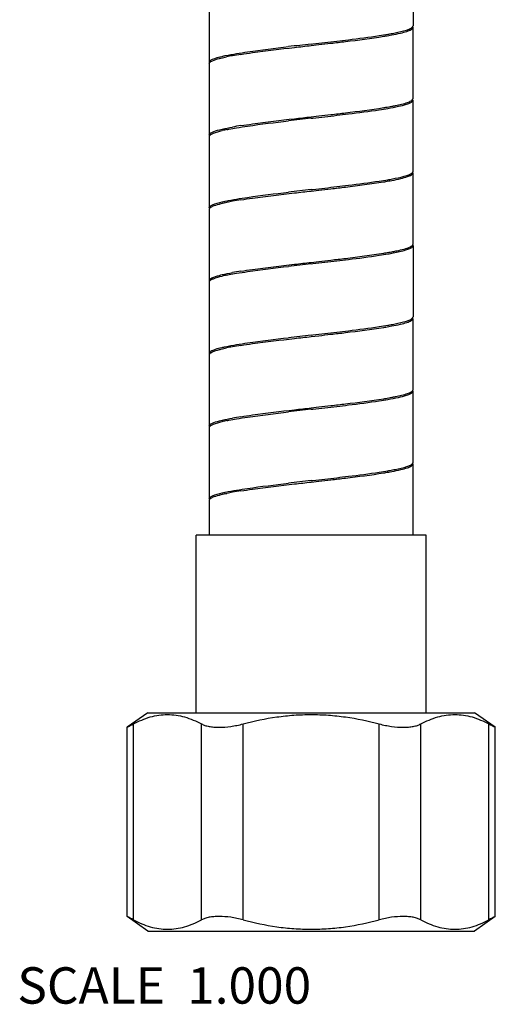
# Model space of a CAD drawing. Units: millimetres. Extents: x 10 to 734, y -280 to 754.
# Drawn here: x 533 to 566, y -225 to -157 of the extents above; entities that cross this region are included whole.
import ezdxf

# ---------------------------------------------------------------- set-up
doc = ezdxf.new("R2010")
doc.units = ezdxf.units.MM
doc.header["$LTSCALE"] = 27.377778
doc.layers.get('0').update_dxf_attribs({"linetype": 'CONTINUOUS'})
doc.layers.add('02___PRT_ALL_AXES', color=7, linetype='CONTINUOUS')
doc.styles.get("Standard").update_dxf_attribs({"font": 'txt', "width": 0.8})

msp = doc.modelspace()

# ---------------------------------------------------------------- linework, layer by layer
at = {"color": 7, "linetype": 'Continuous'}
for p, q in [((560.059, -153.022), (560.059, -157.922)), ((546.059, -155.522), (546.059, -160.422)), ((560.059, -162.922), (560.059, -158.022)), ((553.059, -159.172), (553.164, -159.16)), ((553.059, -159.272), (553.582, -159.212)), ((546.059, -160.522), (546.059, -165.422)), ((560.059, -167.922), (560.059, -163.022)), ((553.059, -164.172), (553.582, -164.112)), ((553.059, -164.272), (553.164, -164.26)), ((546.059, -165.522), (546.059, -170.422)), ((560.059, -172.922), (560.059, -168.022)), ((553.059, -169.172), (553.164, -169.16)), ((553.059, -169.272), (553.582, -169.212)), ((546.059, -170.522), (546.059, -175.422)), ((560.059, -173.022), (560.059, -177.922)), ((553.059, -174.172), (553.582, -174.112)), ((553.059, -174.272), (553.164, -174.26)), ((546.059, -175.522), (546.059, -180.422)), ((560.059, -182.922), (560.059, -178.022)), ((553.059, -179.172), (553.164, -179.16)), ((553.059, -179.272), (553.582, -179.212)), ((546.059, -180.522), (546.059, -185.422)), ((560.059, -187.922), (560.059, -183.022)), ((553.059, -184.172), (553.582, -184.112)), ((553.059, -184.272), (553.164, -184.26)), ((546.059, -185.522), (546.059, -190.422)), ((560.059, -192.922), (560.059, -188.022)), ((553.059, -189.172), (553.164, -189.16)), ((553.059, -189.272), (553.582, -189.212)), ((546.059, -190.522), (546.059, -192.922)), ((560.959, -192.922), (545.159, -192.922)), ((545.159, -205.122), (545.159, -192.922)), ((560.959, -205.122), (560.959, -192.922)), ((540.406, -219.122), (540.406, -206.122)), ((565.712, -219.122), (565.712, -206.122))]:
    msp.add_line(p, q, dxfattribs=at)
for centre, radius, start, end in [((509.4, 228.697), 390.318, 276.43782, 276.68256), ((552.873, -126.668), 32.289, 278.67427, 279.73096), ((613.87, -696.498), 540.756, 96.45683, 96.62295), ((550.558, -176.327), 16.609, 100.07611, 101.50724), ((552.283, -185.902), 26.338, 98.86972, 100.12539), ((552.887, -131.863), 32.194, 278.67457, 279.73426), ((555.651, -147.555), 16.161, 280.49941, 281.44627), ((613.888, -701.759), 540.918, 96.45681, 96.62288), ((509.438, 223.252), 389.971, 276.43787, 276.68283), ((549.446, -175.875), 11.045, 101.43062, 103.0856), ((552.283, -190.802), 26.338, 98.86972, 100.12539), ((509.438, 218.352), 389.971, 276.43787, 276.68283), ((552.887, -136.763), 32.194, 278.67457, 279.73426), ((613.888, -706.659), 540.918, 96.45681, 96.62288), ((550.722, -187.192), 17.49, 100.10817, 101.36971), ((552.283, -195.902), 26.338, 98.86972, 100.12539), ((552.873, -141.768), 32.289, 278.67427, 279.73096), ((555.679, -157.699), 16.014, 280.49631, 281.50375), ((613.87, -711.598), 540.756, 96.45683, 96.62295), ((509.4, 213.597), 390.318, 276.43782, 276.68256), ((549.452, -185.902), 11.072, 101.41243, 103.0843), ((552.283, -200.802), 26.338, 98.86972, 100.12539), ((552.873, -146.668), 32.289, 278.67427, 279.73096), ((613.87, -716.498), 540.756, 96.45683, 96.62295), ((509.4, 208.697), 390.318, 276.43782, 276.68256), ((550.558, -196.327), 16.609, 100.07611, 101.50724), ((552.283, -205.902), 26.338, 98.86972, 100.12539), ((552.887, -151.863), 32.194, 278.67457, 279.73426), ((555.651, -167.555), 16.161, 280.49941, 281.44627), ((613.888, -721.759), 540.918, 96.45681, 96.62288), ((509.438, 203.252), 389.971, 276.43787, 276.68283), ((549.446, -195.875), 11.045, 101.43062, 103.0856), ((552.283, -210.802), 26.338, 98.86972, 100.12539), ((552.887, -156.763), 32.194, 278.67457, 279.73426), ((613.888, -726.659), 540.918, 96.45681, 96.62288), ((509.438, 198.352), 389.971, 276.43787, 276.68283), ((550.722, -207.192), 17.49, 100.10817, 101.36971), ((552.283, -215.902), 26.338, 98.86972, 100.12539)]:
    msp.add_arc(centre, radius, start, end, dxfattribs=at)
for points, knots in [([(558.596, -158.546), (558.796, -158.509), (559.145, -158.439), (559.597, -158.319), (559.888, -158.211), (560.036, -158.107), (560.054, -158.051)], [0, 0, 0, 0, 0.389223, 0.686383, 0.888003, 1, 1, 1, 1]), ([(558.825, -158.402), (559.088, -158.349), (559.44, -158.273), (559.832, -158.131), (559.965, -158.058), (560.009, -158.017)], [0, 0, 0, 0, 0.642782, 0.856767, 1, 1, 1, 1]), ([(560.009, -158.017), (560.011, -158.014), (560.017, -158.009), (560.022, -158.003), (560.025, -158)], [0, 0, 0, 0, 0.511599, 1, 1, 1, 1]), ([(560.025, -158), (560.03, -157.995), (560.039, -157.983), (560.046, -157.971), (560.049, -157.965)], [0, 0, 0, 0, 0.522831, 1, 1, 1, 1]), ([(560.049, -157.965), (560.052, -157.958), (560.057, -157.944), (560.059, -157.929), (560.059, -157.922)], [0, 0, 0, 0, 0.51377, 1, 1, 1, 1]), ([(554.412, -159.117), (554.748, -159.078), (555.961, -158.935), (557.174, -158.782), (558.046, -158.641)], [0, 0, 0, 0, 0.277096, 1, 1, 1, 1]), ([(554.82, -158.969), (555.086, -158.938), (556.061, -158.822), (557.036, -158.697), (557.743, -158.588)], [0, 0, 0, 0, 0.272084, 1, 1, 1, 1]), ([(558.046, -158.641), (558.094, -158.633), (558.278, -158.603), (558.461, -158.571), (558.596, -158.546)], [0, 0, 0, 0, 0.262304, 1, 1, 1, 1]), ([(558.331, -158.493), (558.374, -158.486), (558.539, -158.457), (558.704, -158.426), (558.825, -158.402)], [0, 0, 0, 0, 0.263404, 1, 1, 1, 1]), ([(547.928, -159.827), (548.183, -159.784), (549.371, -159.602), (550.565, -159.46), (551.502, -159.35)], [0, 0, 0, 0, 0.215261, 1, 1, 1, 1]), ([(548.222, -159.879), (548.491, -159.837), (549.718, -159.658), (550.951, -159.514), (551.912, -159.403)], [0, 0, 0, 0, 0.219532, 1, 1, 1, 1]), ([(546.059, -160.422), (546.059, -160.383), (546.132, -160.29), (546.43, -160.146), (546.721, -160.069), (546.946, -160.017)], [0, 0, 0, 0, 0.115512, 0.311187, 1, 1, 1, 1]), ([(546.073, -160.472), (546.115, -160.395), (546.364, -160.277), (546.594, -160.206), (546.752, -160.165)], [0, 0, 0, 0, 0.349886, 1, 1, 1, 1]), ([(546.752, -160.165), (546.789, -160.155), (546.953, -160.114), (547.117, -160.078), (547.245, -160.052)], [0, 0, 0, 0, 0.227764, 1, 1, 1, 1]), ([(546.946, -160.017), (547.017, -160), (547.343, -159.929), (547.671, -159.869), (547.928, -159.827)], [0, 0, 0, 0, 0.219715, 1, 1, 1, 1]), ([(558.331, -163.593), (558.577, -163.551), (559.006, -163.473), (559.557, -163.329), (559.889, -163.219), (560.059, -163.083), (560.059, -163.022)], [0, 0, 0, 0, 0.403992, 0.70692, 0.902094, 1, 1, 1, 1]), ([(558.859, -163.395), (559.138, -163.338), (559.508, -163.257), (559.899, -163.102), (560.022, -163.016), (560.046, -162.969)], [0, 0, 0, 0, 0.669794, 0.875799, 1, 1, 1, 1]), ([(554.412, -164.017), (554.748, -163.978), (555.961, -163.835), (557.174, -163.682), (558.046, -163.541)], [0, 0, 0, 0, 0.277096, 1, 1, 1, 1]), ([(554.82, -164.069), (555.086, -164.038), (556.061, -163.922), (557.036, -163.797), (557.743, -163.688)], [0, 0, 0, 0, 0.272085, 1, 1, 1, 1]), ([(558.046, -163.541), (558.094, -163.533), (558.278, -163.503), (558.461, -163.471), (558.596, -163.446)], [0, 0, 0, 0, 0.262304, 1, 1, 1, 1]), ([(548.222, -164.779), (548.491, -164.737), (549.718, -164.558), (550.951, -164.414), (551.912, -164.303)], [0, 0, 0, 0, 0.219532, 1, 1, 1, 1]), ([(546.059, -165.422), (546.059, -165.338), (546.349, -165.17), (546.576, -165.111), (546.752, -165.065)], [0, 0, 0, 0, 0.313896, 1, 1, 1, 1]), ([(546.752, -165.065), (546.816, -165.048), (547.114, -164.975), (547.416, -164.917), (547.652, -164.874)], [0, 0, 0, 0, 0.216033, 1, 1, 1, 1]), ([(547.257, -165.049), (547.309, -165.039), (547.532, -164.995), (547.756, -164.955), (547.928, -164.927)], [0, 0, 0, 0, 0.232097, 1, 1, 1, 1]), ([(547.928, -164.927), (548.183, -164.884), (549.371, -164.702), (550.565, -164.56), (551.502, -164.45)], [0, 0, 0, 0, 0.215261, 1, 1, 1, 1]), ([(546.073, -165.472), (546.094, -165.435), (546.183, -165.364), (546.471, -165.233), (546.742, -165.165), (546.946, -165.117)], [0, 0, 0, 0, 0.133968, 0.34193, 1, 1, 1, 1]), ([(558.331, -168.493), (558.375, -168.486), (558.544, -168.456), (558.713, -168.424), (558.836, -168.399)], [0, 0, 0, 0, 0.263768, 1, 1, 1, 1]), ([(558.596, -168.546), (558.806, -168.507), (559.171, -168.435), (559.635, -168.304), (559.922, -168.201), (560.059, -168.076), (560.059, -168.022)], [0, 0, 0, 0, 0.402654, 0.703357, 0.898538, 1, 1, 1, 1]), ([(558.836, -168.399), (559.106, -168.345), (559.464, -168.268), (559.857, -168.12), (559.987, -168.044), (560.025, -168)], [0, 0, 0, 0, 0.652337, 0.863494, 1, 1, 1, 1]), ([(560.025, -168), (560.03, -167.995), (560.039, -167.983), (560.046, -167.971), (560.049, -167.965)], [0, 0, 0, 0, 0.522558, 1, 1, 1, 1]), ([(560.049, -167.965), (560.052, -167.958), (560.057, -167.944), (560.059, -167.929), (560.059, -167.922)], [0, 0, 0, 0, 0.513279, 1, 1, 1, 1]), ([(554.412, -169.117), (554.748, -169.078), (555.961, -168.935), (557.174, -168.782), (558.046, -168.641)], [0, 0, 0, 0, 0.277096, 1, 1, 1, 1]), ([(554.82, -168.969), (555.086, -168.938), (556.061, -168.822), (557.036, -168.697), (557.743, -168.588)], [0, 0, 0, 0, 0.272085, 1, 1, 1, 1]), ([(558.046, -168.641), (558.094, -168.633), (558.278, -168.603), (558.461, -168.571), (558.596, -168.546)], [0, 0, 0, 0, 0.262304, 1, 1, 1, 1]), ([(547.928, -169.827), (548.183, -169.784), (549.371, -169.602), (550.565, -169.46), (551.502, -169.35)], [0, 0, 0, 0, 0.215261, 1, 1, 1, 1]), ([(548.222, -169.879), (548.491, -169.837), (549.718, -169.658), (550.951, -169.514), (551.912, -169.403)], [0, 0, 0, 0, 0.219532, 1, 1, 1, 1]), ([(546.059, -170.422), (546.059, -170.383), (546.132, -170.29), (546.43, -170.146), (546.721, -170.069), (546.946, -170.017)], [0, 0, 0, 0, 0.115512, 0.311187, 1, 1, 1, 1]), ([(546.073, -170.472), (546.115, -170.395), (546.364, -170.277), (546.594, -170.206), (546.752, -170.165)], [0, 0, 0, 0, 0.349886, 1, 1, 1, 1]), ([(546.752, -170.165), (546.791, -170.154), (546.964, -170.111), (547.139, -170.073), (547.274, -170.046)], [0, 0, 0, 0, 0.226781, 1, 1, 1, 1]), ([(546.946, -170.017), (547.017, -170), (547.343, -169.929), (547.671, -169.869), (547.928, -169.827)], [0, 0, 0, 0, 0.219715, 1, 1, 1, 1]), ([(559.565, -173.323), (559.66, -173.293), (559.813, -173.24), (559.961, -173.162), (560.009, -173.117)], [0, 0, 0, 0, 0.603405, 1, 1, 1, 1]), ([(559.57, -173.221), (559.68, -173.187), (559.847, -173.128), (560.016, -173.028), (560.046, -172.969)], [0, 0, 0, 0, 0.636998, 1, 1, 1, 1]), ([(560.009, -173.117), (560.016, -173.11), (560.041, -173.083), (560.059, -173.047), (560.059, -173.022)], [0, 0, 0, 0, 0.297169, 1, 1, 1, 1]), ([(554.412, -174.017), (554.748, -173.978), (555.961, -173.835), (557.174, -173.682), (558.046, -173.541)], [0, 0, 0, 0, 0.277096, 1, 1, 1, 1]), ([(554.82, -174.069), (555.086, -174.038), (556.061, -173.922), (557.036, -173.797), (557.743, -173.688)], [0, 0, 0, 0, 0.272084, 1, 1, 1, 1]), ([(558.046, -173.541), (558.094, -173.533), (558.278, -173.503), (558.461, -173.471), (558.596, -173.446)], [0, 0, 0, 0, 0.262304, 1, 1, 1, 1]), ([(558.331, -173.593), (558.455, -173.572), (558.869, -173.496), (559.283, -173.41), (559.565, -173.323)], [0, 0, 0, 0, 0.299082, 1, 1, 1, 1]), ([(558.873, -173.392), (558.94, -173.378), (559.174, -173.329), (559.406, -173.272), (559.57, -173.221)], [0, 0, 0, 0, 0.286081, 1, 1, 1, 1]), ([(547.928, -174.927), (548.183, -174.884), (549.371, -174.702), (550.565, -174.56), (551.502, -174.45)], [0, 0, 0, 0, 0.215261, 1, 1, 1, 1]), ([(548.222, -174.779), (548.491, -174.737), (549.718, -174.558), (550.951, -174.414), (551.912, -174.303)], [0, 0, 0, 0, 0.219532, 1, 1, 1, 1]), ([(546.059, -175.422), (546.059, -175.338), (546.349, -175.17), (546.576, -175.111), (546.752, -175.065)], [0, 0, 0, 0, 0.313896, 1, 1, 1, 1]), ([(546.073, -175.472), (546.094, -175.435), (546.183, -175.364), (546.471, -175.233), (546.742, -175.165), (546.946, -175.117)], [0, 0, 0, 0, 0.133968, 0.34193, 1, 1, 1, 1]), ([(546.752, -175.065), (546.816, -175.048), (547.114, -174.975), (547.416, -174.917), (547.652, -174.874)], [0, 0, 0, 0, 0.216033, 1, 1, 1, 1]), ([(547.261, -175.049), (547.313, -175.038), (547.534, -174.994), (547.757, -174.955), (547.928, -174.927)], [0, 0, 0, 0, 0.232234, 1, 1, 1, 1]), ([(560.049, -177.965), (560.052, -177.958), (560.057, -177.944), (560.059, -177.929), (560.059, -177.922)], [0, 0, 0, 0, 0.51377, 1, 1, 1, 1]), ([(554.82, -178.969), (555.086, -178.938), (556.061, -178.822), (557.036, -178.697), (557.743, -178.588)], [0, 0, 0, 0, 0.272084, 1, 1, 1, 1]), ([(558.046, -178.641), (558.094, -178.633), (558.278, -178.603), (558.461, -178.571), (558.596, -178.546)], [0, 0, 0, 0, 0.262304, 1, 1, 1, 1]), ([(558.331, -178.493), (558.374, -178.486), (558.539, -178.457), (558.704, -178.426), (558.825, -178.402)], [0, 0, 0, 0, 0.263404, 1, 1, 1, 1]), ([(558.596, -178.546), (558.796, -178.509), (559.145, -178.439), (559.597, -178.319), (559.888, -178.211), (560.036, -178.107), (560.054, -178.051)], [0, 0, 0, 0, 0.389223, 0.686383, 0.888003, 1, 1, 1, 1]), ([(558.825, -178.402), (559.088, -178.349), (559.44, -178.273), (559.832, -178.131), (559.965, -178.058), (560.009, -178.017)], [0, 0, 0, 0, 0.642782, 0.856767, 1, 1, 1, 1]), ([(560.009, -178.017), (560.011, -178.014), (560.017, -178.009), (560.022, -178.003), (560.025, -178)], [0, 0, 0, 0, 0.511599, 1, 1, 1, 1]), ([(560.025, -178), (560.03, -177.995), (560.039, -177.983), (560.046, -177.971), (560.049, -177.965)], [0, 0, 0, 0, 0.522831, 1, 1, 1, 1]), ([(554.412, -179.117), (554.748, -179.078), (555.961, -178.935), (557.174, -178.782), (558.046, -178.641)], [0, 0, 0, 0, 0.277096, 1, 1, 1, 1]), ([(546.946, -180.017), (547.017, -180), (547.343, -179.929), (547.671, -179.869), (547.928, -179.827)], [0, 0, 0, 0, 0.219715, 1, 1, 1, 1]), ([(547.928, -179.827), (548.183, -179.784), (549.371, -179.602), (550.565, -179.46), (551.502, -179.35)], [0, 0, 0, 0, 0.215261, 1, 1, 1, 1]), ([(548.222, -179.879), (548.491, -179.837), (549.718, -179.658), (550.951, -179.514), (551.912, -179.403)], [0, 0, 0, 0, 0.219532, 1, 1, 1, 1]), ([(546.059, -180.422), (546.059, -180.383), (546.132, -180.29), (546.43, -180.146), (546.721, -180.069), (546.946, -180.017)], [0, 0, 0, 0, 0.115512, 0.311187, 1, 1, 1, 1]), ([(546.073, -180.472), (546.115, -180.395), (546.364, -180.277), (546.594, -180.206), (546.752, -180.165)], [0, 0, 0, 0, 0.349886, 1, 1, 1, 1]), ([(546.752, -180.165), (546.789, -180.155), (546.953, -180.114), (547.117, -180.078), (547.245, -180.052)], [0, 0, 0, 0, 0.227764, 1, 1, 1, 1]), ([(558.331, -183.593), (558.577, -183.551), (559.006, -183.473), (559.557, -183.329), (559.889, -183.219), (560.059, -183.083), (560.059, -183.022)], [0, 0, 0, 0, 0.403992, 0.70692, 0.902094, 1, 1, 1, 1]), ([(558.859, -183.395), (559.138, -183.338), (559.508, -183.257), (559.899, -183.102), (560.022, -183.016), (560.046, -182.969)], [0, 0, 0, 0, 0.669794, 0.875799, 1, 1, 1, 1]), ([(554.412, -184.017), (554.748, -183.978), (555.961, -183.835), (557.174, -183.682), (558.046, -183.541)], [0, 0, 0, 0, 0.277096, 1, 1, 1, 1]), ([(554.82, -184.069), (555.086, -184.038), (556.061, -183.922), (557.036, -183.797), (557.743, -183.688)], [0, 0, 0, 0, 0.272085, 1, 1, 1, 1]), ([(558.046, -183.541), (558.094, -183.533), (558.278, -183.503), (558.461, -183.471), (558.596, -183.446)], [0, 0, 0, 0, 0.262304, 1, 1, 1, 1]), ([(547.928, -184.927), (548.183, -184.884), (549.371, -184.702), (550.565, -184.56), (551.502, -184.45)], [0, 0, 0, 0, 0.215261, 1, 1, 1, 1]), ([(548.222, -184.779), (548.491, -184.737), (549.718, -184.558), (550.951, -184.414), (551.912, -184.303)], [0, 0, 0, 0, 0.219532, 1, 1, 1, 1]), ([(546.059, -185.422), (546.059, -185.338), (546.349, -185.17), (546.576, -185.111), (546.752, -185.065)], [0, 0, 0, 0, 0.313896, 1, 1, 1, 1]), ([(546.073, -185.472), (546.094, -185.435), (546.183, -185.364), (546.471, -185.233), (546.742, -185.165), (546.946, -185.117)], [0, 0, 0, 0, 0.133968, 0.34193, 1, 1, 1, 1]), ([(546.752, -185.065), (546.816, -185.048), (547.114, -184.975), (547.416, -184.917), (547.652, -184.874)], [0, 0, 0, 0, 0.216033, 1, 1, 1, 1]), ([(547.257, -185.049), (547.309, -185.039), (547.532, -184.995), (547.756, -184.955), (547.928, -184.927)], [0, 0, 0, 0, 0.232097, 1, 1, 1, 1]), ([(558.596, -188.546), (558.806, -188.507), (559.171, -188.435), (559.635, -188.304), (559.922, -188.201), (560.059, -188.076), (560.059, -188.022)], [0, 0, 0, 0, 0.402654, 0.703357, 0.898538, 1, 1, 1, 1]), ([(558.836, -188.399), (559.106, -188.345), (559.464, -188.268), (559.857, -188.12), (559.987, -188.044), (560.025, -188)], [0, 0, 0, 0, 0.652337, 0.863494, 1, 1, 1, 1]), ([(560.025, -188), (560.03, -187.995), (560.039, -187.983), (560.046, -187.971), (560.049, -187.965)], [0, 0, 0, 0, 0.522558, 1, 1, 1, 1]), ([(560.049, -187.965), (560.052, -187.958), (560.057, -187.944), (560.059, -187.929), (560.059, -187.922)], [0, 0, 0, 0, 0.513279, 1, 1, 1, 1]), ([(554.412, -189.117), (554.748, -189.078), (555.961, -188.935), (557.174, -188.782), (558.046, -188.641)], [0, 0, 0, 0, 0.277096, 1, 1, 1, 1]), ([(554.82, -188.969), (555.086, -188.938), (556.061, -188.822), (557.036, -188.697), (557.743, -188.588)], [0, 0, 0, 0, 0.272085, 1, 1, 1, 1]), ([(558.046, -188.641), (558.094, -188.633), (558.278, -188.603), (558.461, -188.571), (558.596, -188.546)], [0, 0, 0, 0, 0.262304, 1, 1, 1, 1]), ([(558.331, -188.493), (558.375, -188.486), (558.544, -188.456), (558.713, -188.424), (558.836, -188.399)], [0, 0, 0, 0, 0.263768, 1, 1, 1, 1]), ([(547.928, -189.827), (548.183, -189.784), (549.371, -189.602), (550.565, -189.46), (551.502, -189.35)], [0, 0, 0, 0, 0.215261, 1, 1, 1, 1]), ([(548.222, -189.879), (548.491, -189.837), (549.718, -189.658), (550.951, -189.514), (551.912, -189.403)], [0, 0, 0, 0, 0.219532, 1, 1, 1, 1]), ([(546.059, -190.422), (546.059, -190.383), (546.132, -190.29), (546.43, -190.146), (546.721, -190.069), (546.946, -190.017)], [0, 0, 0, 0, 0.115512, 0.311187, 1, 1, 1, 1]), ([(546.752, -190.165), (546.791, -190.154), (546.964, -190.111), (547.139, -190.073), (547.274, -190.046)], [0, 0, 0, 0, 0.226781, 1, 1, 1, 1]), ([(546.946, -190.017), (547.017, -190), (547.343, -189.929), (547.671, -189.869), (547.928, -189.827)], [0, 0, 0, 0, 0.219715, 1, 1, 1, 1]), ([(546.073, -190.472), (546.115, -190.395), (546.364, -190.277), (546.594, -190.206), (546.752, -190.165)], [0, 0, 0, 0, 0.349886, 1, 1, 1, 1])]:
    msp.add_open_spline(points, degree=3, knots=knots, dxfattribs=at)
for points in [[(551.912, -159.403), (552.295, -159.359), (552.677, -159.315), (553.059, -159.272)], [(553.582, -159.212), (553.859, -159.181), (554.135, -159.149), (554.412, -159.117)], [(546.059, -160.522), (546.059, -160.505), (546.065, -160.487), (546.073, -160.472)], [(560.046, -162.969), (560.054, -162.955), (560.059, -162.938), (560.059, -162.922)], [(551.912, -164.303), (552.295, -164.259), (552.677, -164.215), (553.059, -164.172)], [(553.582, -164.112), (553.859, -164.081), (554.135, -164.049), (554.412, -164.017)], [(546.059, -165.522), (546.059, -165.505), (546.065, -165.487), (546.073, -165.472)], [(553.582, -169.212), (553.859, -169.181), (554.135, -169.149), (554.412, -169.117)], [(551.912, -169.403), (552.295, -169.359), (552.677, -169.315), (553.059, -169.272)], [(546.059, -170.522), (546.059, -170.505), (546.065, -170.487), (546.073, -170.472)], [(560.046, -172.969), (560.054, -172.955), (560.059, -172.938), (560.059, -172.922)], [(551.912, -174.303), (552.295, -174.259), (552.677, -174.215), (553.059, -174.172)], [(553.582, -174.112), (553.859, -174.081), (554.135, -174.049), (554.412, -174.017)], [(546.059, -175.522), (546.059, -175.505), (546.065, -175.487), (546.073, -175.472)], [(551.912, -179.403), (552.295, -179.359), (552.677, -179.315), (553.059, -179.272)], [(553.582, -179.212), (553.859, -179.181), (554.135, -179.149), (554.412, -179.117)], [(546.059, -180.522), (546.059, -180.505), (546.065, -180.487), (546.073, -180.472)], [(560.046, -182.969), (560.054, -182.955), (560.059, -182.938), (560.059, -182.922)], [(553.582, -184.112), (553.859, -184.081), (554.135, -184.049), (554.412, -184.017)], [(551.912, -184.303), (552.295, -184.259), (552.677, -184.215), (553.059, -184.172)], [(546.059, -185.522), (546.059, -185.505), (546.065, -185.487), (546.073, -185.472)], [(551.912, -189.403), (552.295, -189.359), (552.677, -189.315), (553.059, -189.272)], [(553.582, -189.212), (553.859, -189.181), (554.135, -189.149), (554.412, -189.117)], [(546.059, -190.522), (546.059, -190.505), (546.065, -190.487), (546.073, -190.472)]]:
    msp.add_open_spline(points, degree=3, dxfattribs=at)
at = {"layer": '02___PRT_ALL_AXES', "color": 7, "linetype": 'Continuous'}
for p, q in [((541.834, -205.122), (540.406, -206.122)), ((541.834, -205.122), (564.284, -205.122)), ((565.712, -206.122), (564.284, -205.122)), ((540.848, -219.354), (540.848, -205.89)), ((545.525, -219.354), (545.525, -205.89)), ((548.383, -219.354), (548.383, -205.89)), ((557.736, -219.354), (557.736, -205.89)), ((560.594, -219.354), (560.594, -205.89)), ((565.27, -219.354), (565.27, -205.89)), ((541.834, -220.122), (540.406, -219.122)), ((565.712, -219.122), (564.284, -220.122)), ((541.834, -220.122), (564.284, -220.122))]:
    msp.add_line(p, q, dxfattribs=at)
for centre, radius, start, end in [((519.32, -165.378), 45.877, 297.3631, 297.98659), ((586.71, -165.547), 45.687, 242.01211, 242.6382), ((519.32, -259.866), 45.877, 62.01341, 62.6369), ((586.71, -259.697), 45.687, 117.3618, 117.98789)]:
    msp.add_arc(centre, radius, start, end, dxfattribs=at)
for points, knots in [([(540.848, -205.89), (541.217, -205.694), (541.791, -205.448), (542.59, -205.274), (543.186, -205.23), (543.783, -205.274), (544.582, -205.448), (545.156, -205.694), (545.525, -205.89)], [0, 0, 0, 0, 0.255944, 0.378878, 0.5, 0.621122, 0.744056, 1, 1, 1, 1]), ([(548.383, -205.89), (549.145, -205.687), (550.306, -205.443), (551.875, -205.273), (553.059, -205.23), (554.243, -205.273), (555.812, -205.443), (556.974, -205.687), (557.736, -205.89)], [0, 0, 0, 0, 0.249946, 0.374973, 0.5, 0.625027, 0.750054, 1, 1, 1, 1]), ([(560.594, -205.89), (560.962, -205.694), (561.536, -205.448), (562.335, -205.274), (562.932, -205.23), (563.528, -205.274), (564.327, -205.448), (564.901, -205.694), (565.27, -205.89)], [0, 0, 0, 0, 0.255944, 0.378878, 0.5, 0.621122, 0.744056, 1, 1, 1, 1]), ([(545.525, -205.89), (545.6, -205.93), (545.77, -206), (546.055, -206.071), (546.381, -206.113), (546.88, -206.132), (547.558, -206.076), (548.104, -205.964), (548.383, -205.89)], [0, 0, 0, 0, 0.087971, 0.188482, 0.301556, 0.426295, 0.703031, 1, 1, 1, 1]), ([(557.736, -205.89), (558.014, -205.964), (558.561, -206.076), (559.238, -206.132), (559.738, -206.113), (560.064, -206.071), (560.348, -206), (560.518, -205.93), (560.594, -205.89)], [0, 0, 0, 0, 0.296969, 0.573705, 0.698444, 0.811518, 0.912029, 1, 1, 1, 1]), ([(548.383, -219.354), (548.104, -219.28), (547.558, -219.167), (546.88, -219.112), (546.381, -219.13), (546.055, -219.173), (545.77, -219.244), (545.6, -219.314), (545.525, -219.354)], [0, 0, 0, 0, 0.296969, 0.573705, 0.698444, 0.811518, 0.912029, 1, 1, 1, 1]), ([(560.594, -219.354), (560.518, -219.314), (560.348, -219.244), (560.064, -219.173), (559.738, -219.13), (559.238, -219.112), (558.561, -219.167), (558.014, -219.28), (557.736, -219.354)], [0, 0, 0, 0, 0.087971, 0.188482, 0.301556, 0.426295, 0.703031, 1, 1, 1, 1]), ([(540.848, -219.354), (541.217, -219.55), (541.791, -219.796), (542.59, -219.97), (543.186, -220.014), (543.783, -219.97), (544.582, -219.796), (545.156, -219.55), (545.525, -219.354)], [0, 0, 0, 0, 0.255944, 0.378878, 0.5, 0.621122, 0.744056, 1, 1, 1, 1]), ([(548.383, -219.354), (549.145, -219.556), (550.306, -219.801), (551.875, -219.97), (553.059, -220.014), (554.243, -219.97), (555.812, -219.801), (556.974, -219.556), (557.736, -219.354)], [0, 0, 0, 0, 0.249946, 0.374973, 0.5, 0.625027, 0.750054, 1, 1, 1, 1]), ([(560.594, -219.354), (560.962, -219.55), (561.536, -219.796), (562.335, -219.97), (562.932, -220.014), (563.528, -219.97), (564.327, -219.796), (564.901, -219.55), (565.27, -219.354)], [0, 0, 0, 0, 0.255944, 0.378878, 0.5, 0.621122, 0.744056, 1, 1, 1, 1])]:
    msp.add_open_spline(points, degree=3, knots=knots, dxfattribs=at)

# ---------------------------------------------------------------- texts
at = {"color": 5, "linetype": 'Continuous', "insert": (553.059, -222.613), "char_height": 2.5, "width": 24, "attachment_point": 3, "line_spacing_factor": 0.9}
msp.add_mtext('SCALE  1.000', dxfattribs=at)

doc.saveas('drawing.dxf')
